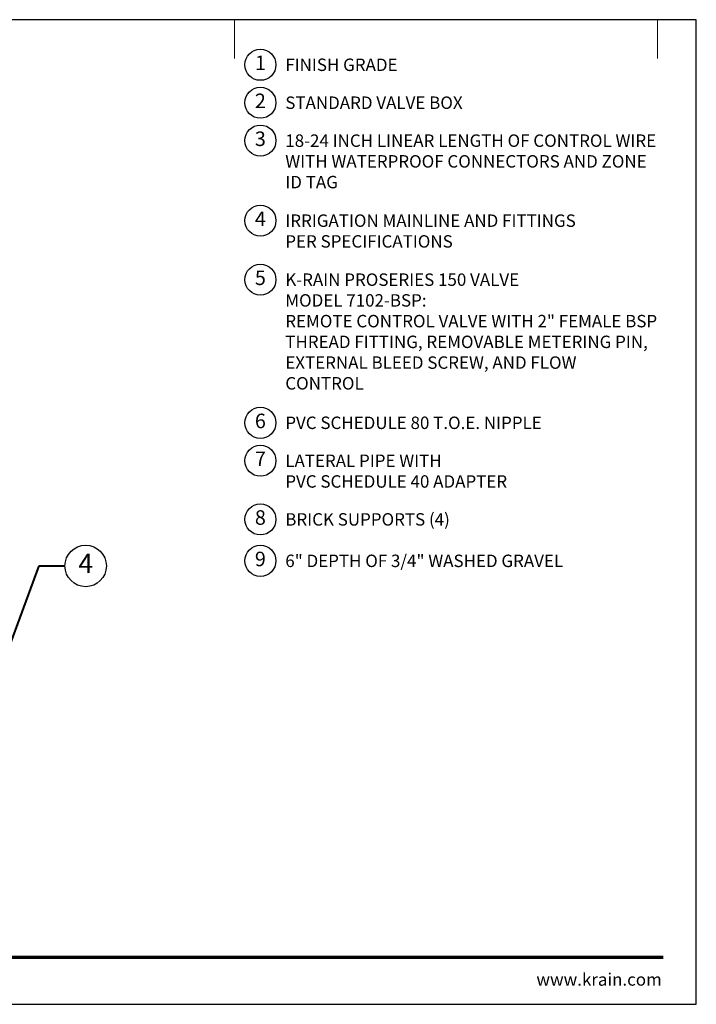
# Model space of a CAD drawing. Units: inches. Extents: x 0 to 58, y 0 to 28.5.
# Drawn here: x 38.4 to 58, y 0 to 28.5 of the extents above; entities that cross this region are included whole.
import ezdxf
from ezdxf import colors
from ezdxf.entities.mleader import LeaderData, LeaderLine
from ezdxf.enums import TextEntityAlignment as Align
from ezdxf.math import Vec2, Vec3

# ---------------------------------------------------------------- set-up
doc = ezdxf.new("R2010")
doc.units = ezdxf.units.IN
doc.header["$LTSCALE"] = 4
doc.header["$MEASUREMENT"] = 0
for name, color, linetype, lineweight in [('G-DETL', 7, 'Continuous', 25), ('G-DETL-LABL-N', 2, 'Continuous', 40), ('G-DETL-TTLB', 4, 'Continuous', 70), ('G-DETL-TTLB-RDME', 11, 'Continuous', 25)]:
    doc.layers.add(name, color=color, linetype=linetype, lineweight=lineweight)
doc.layers.add('G-DETL-NPLT', color=211, linetype='Continuous', lineweight=0, plot=False)
doc.layers.add('G-DETL-TTLB-VFRM-NPLT', color=121, linetype='Continuous', plot=False)
doc.styles.add('CALLOUT TITLE', font='arial.ttf')
doc.styles.add('DETAIL TEXT', font='GOTHIC.TTF')
doc.styles.get("Standard").update_dxf_attribs({"font": 'simplex.shx'})

# ---------------------------------------------------------------- blocks, each defined once
blk = doc.blocks.new('LAFX-TAG-BUBBLE')
at = {"transparency": 16777216}
blk.add_circle((0, 0), 0.0125, dxfattribs=at)
at = {"transparency": 16777216, "style": 'CALLOUT TITLE'}
blk.add_attdef('00', text='', height=0.01167, dxfattribs=at).set_placement((0, 0), align=Align.MIDDLE)
blk = doc.blocks.new('_Open30')
at = {"color": 0, "linetype": 'ByBlock', "lineweight": -2}
for p, q in [((-1, 0.268), (0, 0)), ((0, 0), (-1, -0.268)), ((0, 0), (-1, 0))]:
    blk.add_line(p, q, dxfattribs=at)
blk = doc.blocks.new('LAFX-TAG-BUBBLE-L')
at = {"color": 0}
blk.add_circle((-0.15, 0), 0.15, dxfattribs=at)
at = {"color": 0, "style": 'CALLOUT TITLE'}
blk.add_attdef('00', text='', height=0.14, dxfattribs=at).set_placement((-0.15, 0), align=Align.MIDDLE)

msp = doc.modelspace()

# ---------------------------------------------------------------- linework, layer by layer
at = {"layer": 'G-DETL-NPLT'}
for p in [(58, 0.6), (57.4, 0)]:
    msp.add_line(p, (58, 0), dxfattribs=at)
for points in [[(44.625, 27.375), (44.625, 28.5)], [(56.875, 27.375), (56.875, 28.5)]]:
    msp.add_lwpolyline(points, dxfattribs=at)
at = {"layer": 'G-DETL-TTLB'}
msp.add_line((2.731, 1.365), (57.041, 1.365), dxfattribs=at)
at = {"layer": 'G-DETL-TTLB-VFRM-NPLT'}
msp.add_lwpolyline([(0, 0), (58, 0), (58, 28.5), (0, 28.5)], close=True, dxfattribs=at)

# ---------------------------------------------------------------- block references
at = {"layer": 'G-DETL', "xscale": 3, "yscale": 3, "zscale": 3}
for p, values in [((45.825, 27.195), {'00': '1'}), ((45.825, 26.097), {'00': '2'}), ((45.825, 24.999), {'00': '3'}), ((45.825, 22.683), {'00': '4'}), ((45.825, 20.975), {'00': '5'}), ((45.825, 16.832), {'00': '6'}), ((45.825, 15.734), {'00': '7'}), ((45.825, 14.036), {'00': '8'}), ((45.825, 12.836), {'00': '9'})]:
    msp.add_blockref('LAFX-TAG-BUBBLE-L', p, dxfattribs=at).add_auto_attribs(values)

# ---------------------------------------------------------------- texts
at = {"layer": 'G-DETL-LABL-N', "char_height": 0.36, "width": 10.77835, "attachment_point": 1, "style": 'DETAIL TEXT'}
for s, insert in [('FINISH GRADE', (46.097, 27.375)), ('STANDARD VALVE BOX', (46.097, 26.277)), ('18-24 INCH LINEAR LENGTH OF CONTROL WIRE WITH WATERPROOF CONNECTORS AND ZONE ID TAG', (46.097, 25.179)), ('IRRIGATION MAINLINE AND FITTINGS^M^JPER SPECIFICATIONS', (46.097, 22.863)), ('K-RAIN PROSERIES 150 VALVE^JMODEL 7102-BSP:^JREMOTE CONTROL VALVE WITH 2" FEMALE BSP THREAD FITTING, REMOVABLE METERING PIN, EXTERNAL BLEED SCREW, AND FLOW CONTROL', (46.097, 21.155)), ('PVC SCHEDULE 80 T.O.E. NIPPLE', (46.097, 17.012)), ('LATERAL PIPE WITH^M^JPVC SCHEDULE 40 ADAPTER', (46.097, 15.914)), ('BRICK SUPPORTS (4)', (46.097, 14.216)), ('6" DEPTH OF 3/4" WASHED GRAVEL', (46.097, 13.016))]:
    msp.add_mtext(s, dxfattribs=dict(at, insert=insert))
at = {"layer": 'G-DETL-TTLB-RDME', "style": 'DETAIL TEXT'}
msp.add_text('www.krain.com', height=0.36, dxfattribs=at).set_placement((57, 0.539), align=Align.RIGHT)

# ---------------------------------------------------------------- leaders
at = {"layer": 'G-DETL-LABL-N'}
ml = msp.add_multileader_block('Standard', dxfattribs=at)
ml.set_content('LAFX-TAG-BUBBLE', color=256, scale=48)
ml.set_attribute('00', '4', width=0)
ml.set_leader_properties(color=256, linetype='ByLayer', lineweight=-1)
ml.set_arrow_properties(name='OPEN30')
ml.build(insert=Vec2(0, 0))
ml.multileader.update_dxf_attribs({"dogleg_length": 0.188, "arrow_head_size": 0.5, "scale": 4, "block_connection_type": 1})
ctx = ml.context
ctx.base_point, ctx.scale, ctx.char_height, ctx.arrow_head_size, ctx.landing_gap_size, ctx.plane_origin = Vec3(39.716, 12.688), 4, 0.36, 0.5, 0.2, Vec3(29.143, 11.25)
ctx.attachment_type = 1
notes = []
notes.append((ctx, [(0, (1, 1, 0), (38.966, 12.688), (1, 0), 0.75, [(1, [(37.412, 12), (37.723, 9.338)], 0, [])])]))
ctx.block.insert = Vec3(40.316, 12.688)
for ctx, leaders in notes:
    for number, flags, end, landing, length, lines in leaders:
        leader = LeaderData()
        leader.index, (leader.has_last_leader_line, leader.has_dogleg_vector, leader.attachment_direction) = number, flags
        leader.last_leader_point, leader.dogleg_vector, leader.dogleg_length = Vec3(end), Vec3(landing), length
        for number, points, colour, breaks in lines:
            line = LeaderLine()
            line.index, line.vertices, line.color, line.breaks = number, Vec3.list(points), colors.encode_raw_color(colour), breaks
            leader.lines.append(line)
        ctx.leaders.append(leader)

doc.saveas('drawing.dxf')
